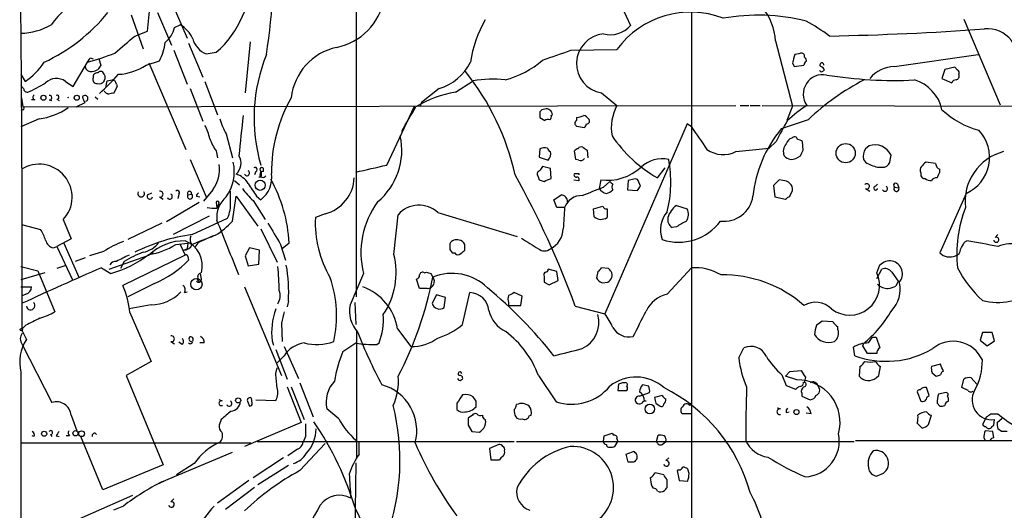
# Model space of a CAD drawing. Extents: x 16 to 850, y 13 to 821.
# Drawn here: x 17 to 135, y 210 to 269 of the extents above; entities that cross this region are included whole.
import ezdxf

# ---------------------------------------------------------------- set-up
doc = ezdxf.new("R2010")
doc.units = 0
doc.header["$MEASUREMENT"] = 0
doc.layers.add('MAIN', color=5, linetype='CONTINUOUS')

msp = doc.modelspace()

# ---------------------------------------------------------------- linework, layer by layer
at = {"layer": 'MAIN'}
for p, q in [((97.7053, 305.3927), (97.7053, 169.0793)), ((57.658, 235.458), (57.658, 284.9033)), ((88.646, 271.6953), (90.424, 267.8853)), ((35.6447, 270.51), (37.4227, 266.3613)), ((30.734, 269.1553), (32.1733, 265.0913)), ((32.6813, 267.208), (32.9353, 269.5787)), ((33.8667, 269.4093), (35.56, 265.5147)), ((130.302, 268.6473), (134.62, 258.4027)), ((35.8987, 267.6313), (36.576, 267.97)), ((31.1573, 266.6153), (32.6813, 267.208)), ((35.814, 264.922), (37.4227, 260.858)), ((37.592, 265.7687), (39.2853, 261.7047)), ((44.958, 265.938), (44.3653, 259.842)), ((83.312, 264.922), (88.8153, 265.0067)), ((107.7807, 266.0227), (109.8127, 258.2333)), ((25.8233, 263.9907), (26.162, 263.906)), ((26.8393, 263.906), (27.0933, 263.144)), ((39.7087, 264.4987), (40.894, 264.668)), ((110.5747, 264.4987), (110.0667, 264.414)), ((111.252, 264.0753), (111.252, 264.3293)), ((122.0047, 262.9747), (131.9953, 264.414)), ((23.7913, 260.604), (25.4847, 263.4827)), ((32.512, 263.144), (34.1207, 263.652)), ((32.8507, 263.398), (37.2533, 253.0687)), ((109.8127, 263.398), (109.982, 262.9747)), ((109.982, 262.9747), (111.1673, 263.144)), ((113.3687, 262.382), (113.6227, 262.5513)), ((128.016, 262.636), (127.6773, 261.5353)), ((129.2013, 262.89), (128.016, 262.636)), ((129.54, 262.5513), (129.2013, 262.89)), ((17.526, 262.0433), (18.034, 261.1967)), ((27.8553, 261.2813), (28.448, 261.366)), ((127.6773, 261.5353), (128.8627, 261.0273)), ((22.86, 261.1967), (23.7913, 260.604)), ((29.0407, 260.604), (28.6173, 259.7573)), ((28.956, 260.858), (29.0407, 260.604)), ((37.7613, 260.35), (39.2853, 256.4553)), ((39.5393, 261.1967), (41.0633, 257.2173)), ((67.564, 260.35), (65.4473, 258.6567)), ((69.5113, 259.9267), (71.628, 261.2813)), ((17.6107, 259.2493), (17.78, 258.1487)), ((21.844, 259.08), (22.098, 258.9107)), ((26.416, 259.334), (26.7547, 259.08)), ((86.9527, 259.842), (88.8153, 258.318)), ((17.78, 258.1487), (103.0393, 258.318)), ((19.2193, 258.9953), (18.796, 258.9953)), ((20.9127, 258.9953), (21.2513, 258.9107)), ((24.13, 258.1487), (25.2307, 258.6567)), ((61.2987, 251.206), (64.6007, 258.2333)), ((65.4473, 258.6567), (65.278, 258.2333)), ((103.5473, 258.318), (104.5633, 258.318)), ((104.7327, 258.318), (105.918, 258.318)), ((106.172, 258.318), (139.954, 258.2333)), ((109.8127, 258.2333), (109.1353, 256.54)), ((17.78, 257.81), (17.526, 257.7253)), ((19.7273, 256.7093), (17.526, 255.778)), ((79.5867, 256.8787), (80.1793, 256.54)), ((80.9413, 257.1327), (81.1107, 257.2173)), ((83.9893, 256.8787), (83.9893, 256.54)), ((83.9893, 255.8627), (84.9207, 255.6933)), ((97.1973, 256.1167), (87.376, 233.426)), ((97.7053, 255.778), (97.1973, 256.1167)), ((111.6753, 256.6247), (108.458, 255.524)), ((42.0793, 254.9313), (42.8413, 252.0527)), ((79.5867, 253.1533), (79.502, 252.1373)), ((103.0393, 252.8147), (107.0187, 253.238)), ((107.8653, 254), (107.0187, 253.238)), ((111.0827, 252.984), (110.998, 254)), ((118.9567, 253.492), (118.5333, 253.1533)), ((40.894, 252.8993), (41.0633, 252.0527)), ((79.502, 252.1373), (80.6027, 251.7987)), ((83.9047, 251.8833), (83.7353, 252.8993)), ((85.2593, 252.984), (85.344, 252.0527)), ((121.4967, 251.7987), (121.5813, 252.3913)), ((37.7613, 251.8833), (39.7087, 247.396)), ((46.5667, 250.444), (46.5667, 250.7827)), ((80.8567, 250.7827), (79.9253, 251.0367)), ((80.9413, 249.5973), (80.8567, 250.7827)), ((84.2433, 251.7987), (83.9047, 251.8833)), ((93.6413, 249.682), (94.5727, 250.8673)), ((118.2793, 251.8833), (118.5333, 251.5447)), ((119.9727, 250.952), (120.8193, 250.952)), ((126.9153, 251.3753), (125.73, 251.5447)), ((45.6353, 250.444), (45.466, 250.0207)), ((46.228, 249.7667), (45.974, 249.7667)), ((84.2433, 250.19), (84.2433, 250.0207)), ((125.1373, 250.2747), (125.1373, 249.936)), ((127.4233, 250.3593), (127.4233, 250.698)), ((43.0953, 249.3433), (43.688, 248.8353)), ((79.502, 249.428), (80.0947, 249.2587)), ((83.6507, 249.428), (84.2433, 249.3433)), ((86.868, 249.428), (86.6987, 248.412)), ((87.2067, 248.5813), (87.9687, 249.2587)), ((90.17, 249.3433), (90.0853, 248.2427)), ((90.8473, 249.5127), (90.17, 249.3433)), ((91.6093, 248.666), (91.3553, 249.3433)), ((108.204, 249.428), (107.5267, 248.7507)), ((107.5267, 248.7507), (107.696, 247.396)), ((108.6273, 249.3433), (108.204, 249.428)), ((119.7187, 248.666), (119.9727, 248.92)), ((122.0047, 248.5813), (122.5127, 248.4967)), ((122.3433, 248.92), (122.5127, 248.4967)), ((32.6813, 247.65), (33.1893, 247.904)), ((34.1207, 247.396), (34.544, 247.142)), ((36.4067, 247.7347), (36.322, 247.2267)), ((37.5073, 247.65), (37.9307, 247.7347)), ((38.5233, 247.4807), (38.9467, 247.396)), ((40.4707, 248.2427), (39.37, 246.888)), ((42.5873, 246.8033), (42.5873, 248.0733)), ((42.8413, 244.5173), (43.2647, 247.4807)), ((43.2647, 247.4807), (45.8893, 243.9247)), ((45.72, 247.4807), (46.228, 247.0573)), ((81.28, 247.0573), (82.1267, 247.65)), ((90.0853, 248.2427), (91.2707, 248.158)), ((107.696, 247.396), (108.966, 247.142)), ((109.474, 247.4807), (109.8127, 248.158)), ((118.5333, 248.412), (119.0413, 248.0733)), ((130.556, 247.8193), (127.4233, 240.7073)), ((38.862, 246.7187), (34.9673, 244.4327)), ((40.894, 246.7187), (40.9787, 246.126)), ((45.2967, 246.9727), (46.736, 244.6867)), ((81.6187, 246.126), (81.28, 247.0573)), ((82.55, 246.126), (81.6187, 246.126)), ((86.0213, 245.9567), (87.122, 246.2953)), ((95.9273, 246.38), (97.1973, 245.9567)), ((40.0473, 245.11), (35.7293, 242.9087)), ((53.9327, 245.364), (52.7473, 244.9407)), ((62.1453, 240.538), (62.6533, 245.2793)), ((67.3947, 245.5333), (76.8773, 242.6547)), ((86.106, 245.0253), (86.0213, 245.9567)), ((87.63, 245.9567), (87.63, 244.9407)), ((17.6107, 244.094), (19.8967, 243.5013)), ((22.606, 244.6867), (23.5373, 242.4007)), ((34.3747, 244.2633), (30.3107, 242.316)), ((38.0153, 242.9087), (42.2487, 244.856)), ((95.9273, 243.84), (95.4193, 243.7553)), ((46.228, 243.586), (48.1753, 239.6067)), ((134.0273, 242.57), (134.366, 242.9087)), ((21.4207, 241.3), (21.844, 241.4693)), ((23.5373, 242.4007), (21.844, 241.4693)), ((21.844, 241.4693), (23.7067, 237.49)), ((22.6907, 241.8927), (24.4687, 237.8287)), ((36.068, 241.7233), (37.5073, 241.8927)), ((36.576, 241.7233), (37.1687, 240.4533)), ((37.5073, 241.8927), (37.4227, 241.2153)), ((38.6927, 241.8927), (38.354, 241.3847)), ((48.5987, 241.7233), (49.1913, 239.8607)), ((49.6147, 241.8927), (48.768, 241.2153)), ((70.612, 241.046), (70.612, 241.7233)), ((130.3867, 241.9773), (130.6407, 242.1467)), ((27.432, 240.8767), (25.7387, 240.3687)), ((28.1093, 238.76), (32.8507, 240.4533)), ((37.1687, 240.4533), (29.718, 236.8127)), ((33.3587, 240.7073), (32.258, 240.1147)), ((36.9993, 241.046), (37.4227, 241.2153)), ((37.5073, 240.284), (37.592, 239.8607)), ((44.8733, 241.3), (44.3653, 240.3687)), ((44.3653, 240.3687), (44.704, 239.1833)), ((46.0587, 241.046), (44.8733, 241.3)), ((45.974, 239.3527), (46.0587, 241.046)), ((68.834, 241.1307), (69.088, 240.7073)), ((69.088, 240.7073), (69.4267, 240.7073)), ((69.9347, 240.538), (70.2733, 240.7073)), ((17.526, 239.0987), (19.558, 238.5907)), ((22.7753, 239.1833), (21.844, 238.8447)), ((25.2307, 240.1147), (24.0453, 239.6913)), ((29.8873, 239.6913), (29.464, 238.8447)), ((44.704, 239.1833), (45.974, 239.3527)), ((119.888, 238.3367), (120.2267, 239.268)), ((20.4047, 238.3367), (17.526, 237.49)), ((19.558, 238.5907), (21.59, 233.68)), ((27.178, 238.9293), (28.2787, 238.252)), ((39.116, 237.5747), (39.0313, 238.252)), ((58.5047, 238.252), (56.896, 234.5267)), ((65.786, 238.3367), (66.04, 238.4213)), ((66.548, 238.252), (66.802, 237.8287)), ((81.6187, 238.506), (80.6027, 238.76)), ((81.788, 237.4053), (81.6187, 238.506)), ((86.5293, 238.506), (86.36, 237.744)), ((87.7993, 238.8447), (86.9527, 238.9293)), ((94.8267, 235.7967), (97.7053, 238.9293)), ((119.888, 237.6593), (120.4807, 238.76)), ((121.666, 238.4213), (122.428, 237.3207)), ((17.526, 236.6433), (18.796, 236.6433)), ((33.528, 237.0667), (30.3107, 235.458)), ((44.2807, 236.6433), (48.6833, 226.06)), ((65.1933, 236.474), (64.8547, 237.5747)), ((80.0947, 237.236), (80.6873, 236.8973)), ((80.6873, 236.8973), (81.788, 237.4053)), ((87.0373, 237.1513), (87.7147, 237.236)), ((122.428, 237.3207), (122.174, 236.728)), ((18.1187, 235.7967), (17.6107, 235.5427)), ((37.084, 235.966), (37.4227, 236.0507)), ((66.1247, 236.474), (65.1933, 236.474)), ((67.2253, 235.712), (66.7173, 234.696)), ((68.326, 235.3733), (67.2253, 235.712)), ((70.358, 232.156), (71.2047, 235.966)), ((77.47, 235.5427), (76.5387, 235.966)), ((77.3007, 234.442), (77.47, 235.5427)), ((33.1047, 234.5267), (30.48, 234.0187)), ((49.53, 234.95), (49.3607, 234.2727)), ((57.4887, 234.7807), (57.5733, 232.156)), ((68.1567, 234.188), (68.326, 235.3733)), ((75.8613, 234.7807), (75.8613, 234.442)), ((75.8613, 234.442), (77.3007, 234.442)), ((83.82, 234.3573), (87.376, 233.426)), ((30.5647, 233.5953), (33.1047, 227.7533)), ((18.1187, 232.0713), (17.6953, 231.648)), ((48.6833, 232.3253), (48.768, 230.124)), ((114.6387, 232.4947), (113.3687, 232.5793)), ((17.6953, 231.394), (18.2033, 230.378)), ((57.658, 231.4787), (57.658, 216.2387)), ((62.5687, 231.648), (64.1773, 229.5313)), ((115.2313, 231.5633), (115.2313, 231.902)), ((132.5033, 231.2247), (132.2493, 230.2933)), ((133.6887, 231.2247), (132.5033, 231.2247)), ((133.9427, 230.2087), (133.6887, 231.2247)), ((17.6953, 229.7853), (21.2513, 222.8427)), ((35.4753, 230.124), (35.8987, 229.87)), ((36.83, 229.7853), (36.4067, 230.0393)), ((39.4547, 229.9547), (38.9467, 229.9547)), ((47.5827, 230.2087), (47.752, 229.7007)), ((56.0493, 228.9387), (57.5733, 229.9547)), ((60.1133, 229.7853), (60.3673, 229.9547)), ((118.1947, 229.616), (118.2793, 229.87)), ((118.7873, 228.6847), (118.1947, 229.616)), ((118.872, 229.9547), (119.38, 230.632)), ((119.38, 230.632), (119.8033, 230.632)), ((119.8033, 230.632), (120.2267, 229.362)), ((132.2493, 230.2933), (133.096, 229.616)), ((133.096, 229.616), (133.9427, 230.2087)), ((48.006, 229.1927), (49.3607, 225.6367)), ((49.022, 228.4307), (48.1753, 227.584)), ((49.022, 229.5313), (50.7153, 225.7213)), ((103.378, 228.1767), (103.9707, 229.362)), ((117.2633, 228.4307), (117.094, 229.4467)), ((119.888, 228.6847), (118.7873, 228.6847)), ((33.1047, 227.7533), (30.1413, 226.06)), ((127.508, 227.4147), (126.4073, 227.1607)), ((17.526, 226.4833), (17.526, 180.2553)), ((30.1413, 226.06), (34.544, 215.392)), ((48.006, 226.314), (48.1753, 226.9913)), ((79.4173, 226.06), (81.534, 222.9273)), ((108.5427, 226.1447), (109.0507, 224.8747)), ((108.966, 225.9753), (109.474, 226.568)), ((109.474, 226.568), (110.8287, 226.6527)), ((117.856, 227.1607), (117.7713, 225.9753)), ((119.8033, 225.806), (120.142, 226.06)), ((120.142, 226.06), (120.3113, 227.1607)), ((126.492, 226.3987), (127, 225.9753)), ((50.8847, 225.2133), (52.4933, 221.1493)), ((70.1887, 225.552), (70.358, 225.6367)), ((88.9847, 225.044), (88.9, 224.282)), ((89.7467, 225.2133), (89.4927, 225.2133)), ((92.6253, 224.79), (91.8633, 224.9593)), ((110.3207, 225.552), (108.966, 225.9753)), ((109.0507, 224.8747), (110.1513, 224.4513)), ((111.0827, 225.2133), (111.252, 225.298)), ((111.3367, 225.8907), (111.252, 225.298)), ((130.048, 224.6207), (130.302, 225.6367)), ((131.1487, 225.806), (131.826, 225.044)), ((49.3607, 224.7053), (51.054, 220.472)), ((49.8687, 224.7053), (51.3927, 220.8107)), ((88.9, 224.282), (90.0007, 224.282)), ((91.5247, 223.6047), (92.71, 224.028)), ((110.9133, 223.9433), (110.9133, 223.6047)), ((124.714, 224.1127), (125.1373, 223.012)), ((126.1533, 223.6893), (125.8147, 224.6207)), ((128.1853, 224.028), (127.254, 223.8587)), ((130.81, 224.282), (130.048, 224.6207)), ((41.656, 223.012), (41.2327, 223.1813)), ((44.6193, 223.012), (44.8733, 222.4193)), ((45.212, 222.758), (45.1273, 223.3507)), ((45.6353, 223.1813), (48.006, 223.0967)), ((69.6807, 222.758), (69.6807, 221.996)), ((71.9667, 223.012), (71.628, 223.52)), ((94.234, 223.6893), (93.3027, 223.4353)), ((93.472, 222.758), (93.98, 222.4193)), ((97.536, 222.504), (97.7053, 222.758)), ((110.9133, 223.6047), (111.9293, 223.1813)), ((125.8993, 223.52), (126.1533, 223.6893)), ((127.0847, 222.758), (127.4233, 222.4193)), ((55.5413, 220.8953), (54.102, 222.0807)), ((97.7053, 221.488), (96.6893, 221.488)), ((108.3733, 222.0807), (107.95, 222.1653)), ((109.0507, 221.6573), (109.3893, 221.742)), ((112.014, 221.488), (111.4213, 221.5727)), ((133.5193, 221.488), (134.366, 221.488)), ((23.5373, 221.3187), (24.2147, 219.456)), ((41.4867, 220.8107), (41.2327, 220.1333)), ((51.054, 220.472), (44.2807, 217.5933)), ((71.5433, 221.3187), (71.0353, 220.98)), ((78.3167, 221.234), (78.5707, 221.3187)), ((124.714, 220.3873), (125.3067, 219.7947)), ((126.0687, 220.218), (126.4073, 221.3187)), ((133.0113, 221.1493), (132.5033, 220.218)), ((133.858, 220.1333), (133.9427, 220.8107)), ((134.2813, 220.472), (134.874, 220.98)), ((21.082, 219.0327), (21.2513, 218.7787)), ((71.0353, 220.1333), (71.4587, 219.3713)), ((71.4587, 219.3713), (72.39, 219.2867)), ((87.2913, 218.8633), (88.2227, 219.202)), ((88.2227, 219.202), (88.392, 218.948)), ((133.7733, 219.3713), (132.842, 219.456)), ((133.858, 218.6093), (133.7733, 219.3713)), ((134.7893, 219.3713), (134.366, 219.71)), ((17.526, 218.0167), (45.0427, 218.0167)), ((19.1347, 218.7787), (18.8807, 218.8633)), ((21.7593, 218.8633), (22.098, 218.7787)), ((23.368, 218.8633), (22.9447, 218.8633)), ((27.3473, 212.4287), (24.7227, 218.7787)), ((45.8047, 218.186), (76.5387, 218.186)), ((50.8847, 214.7147), (53.9327, 217.932)), ((51.562, 218.7787), (51.308, 218.1013)), ((57.9967, 216.662), (57.9967, 218.1013)), ((74.676, 217.8473), (73.5753, 217.3393)), ((76.7927, 218.186), (117.1787, 218.186)), ((87.2067, 218.186), (87.2913, 218.8633)), ((88.5613, 217.5933), (88.9, 218.186)), ((88.8153, 218.5247), (88.9, 218.186)), ((93.5567, 218.186), (93.726, 218.948)), ((94.234, 217.8473), (94.6573, 218.186)), ((154.3473, 218.2707), (117.348, 218.2707)), ((132.6727, 218.6093), (132.842, 218.3553)), ((34.3747, 213.36), (42.8413, 216.916)), ((50.6307, 217.2547), (49.4453, 216.4927)), ((73.5753, 217.3393), (73.7447, 215.9847)), ((90.17, 215.7307), (89.916, 216.662)), ((38.2693, 215.5613), (36.1527, 214.2067)), ((48.9373, 216.2387), (45.2967, 213.868)), ((57.5733, 215.646), (57.404, 200.152)), ((73.7447, 215.9847), (74.7607, 215.9847)), ((90.8473, 215.7307), (90.17, 215.7307)), ((94.6573, 215.9), (94.996, 216.2387)), ((34.544, 215.392), (27.3473, 212.4287)), ((49.53, 215.3073), (45.8893, 213.0213)), ((94.4033, 214.2067), (93.3873, 214.4607)), ((96.1813, 214.7993), (96.012, 214.7147)), ((96.012, 214.7147), (96.266, 213.5293)), ((97.4513, 214.376), (97.282, 214.884)), ((120.65, 214.376), (119.888, 214.0373)), ((34.036, 213.1907), (34.9673, 213.614)), ((44.7887, 213.5293), (41.0633, 210.82)), ((94.8267, 212.6827), (94.8267, 213.614)), ((96.266, 213.5293), (97.282, 213.4447)), ((45.466, 212.6827), (41.9947, 210.058)), ((92.964, 212.852), (93.1333, 212.598)), ((30.9033, 211.7513), (20.4893, 207.1793)), ((35.4753, 210.9893), (35.814, 211.328)), ((29.8027, 210.4813), (28.6173, 209.9733))]:
    msp.add_line(p, q, dxfattribs=at)
for centre, radius in [((20.2353, 259.2494), 0.3052), ((24.2146, 259.2494), 0.3052), ((116.1578, 252.6223), 1.1483), ((46.1489, 248.788), 0.6038), ((38.5233, 236.9821), 0.6826), ((17.6106, 231.5352), 0.1411), ((43.5186, 223.0967), 0.3052), ((92.7435, 222.0687), 0.5701), ((110.2783, 221.6997), 0.2993), ((20.32, 219.1174), 0.3052), ((24.0735, 219.1738), 0.3155), ((24.7988, 219.1174), 0.3471)]:
    msp.add_circle(centre, radius, dxfattribs=at)
for centre, radius, start, end in [((-55.2191, 279.4551), 103.2261, 351.62159, 0.251384), ((-3102.1051, 237.2193), 3119.8058, 359.8930173, 0.7389139), ((34.0847, 258.1922), 16.2013, 107.510712, 142.877454), ((32.9228, 273.8077), 12.1274, 311.093348, 2.020604), ((100.9183, 265.6271), 6.8738, 3.299305, 75.701148), ((53.8917, 272.3091), 7.1852, 281.199837, 349.648437), ((11.1038, 283.1942), 21.7596, 295.05865, 320.690566), ((85.7289, 261.28), 14.6066, 150.093345, 171.326635), ((97.5885, 258.6085), 10.8585, 68.799247, 143.897133), ((105.6849, 245.6509), 23.4547, 75.843366, 100.240041), ((17.4334, 274.3169), 7.3635, 270.720546, 300.464401), ((32.7676, 268.3399), 3.2102, 309.232898, 347.248183), ((34.6771, 264.7285), 3.7567, 24.33755, 59.637842), ((87.9993, 269.9615), 3.1921, 255.623331, 319.427519), ((100.2415, 247.7407), 23.4844, 53.485623, 61.572142), ((107.4496, 618.2281), 351.6779, 271.102344, 274.126728), ((133.1041, 263.8189), 3.6596, 341.141746, 95.437809), ((-478.0314, 858.2533), 780.5823, 310.4874986, 310.7166799), ((40.5756, 266.8998), 2.5528, 194.127695, 250.148245), ((87.5262, 263.3395), 3.5442, 95.172036, 260.687837), ((28.533, 266.5761), 6.3066, 332.376482, 353.418819), ((56.7397, 258.5037), 6.9113, 102.131003, 173.806836), ((-214.7113, 1111.0187), 897.0493, 289.1747742, 289.4039531), ((18.2001, 290.8415), 28.312, 284.909751, 291.957967), ((-101.3459, 348.3867), 152.626, 326.200526, 326.429709), ((65.4205, 256.8432), 20.0032, 157.76052, 196.368511), ((72.6208, 272.1307), 11.1272, 284.665802, 311.029951), ((363.9395, 200.4061), 261.8175, 165.849176, 166.078359), ((110.8287, 264.0754), 0.4936, 30.955794, 120.965747), ((111.0828, 263.7367), 0.3785, 333.414641, 63.448488), ((14.097, 267.4197), 7.3638, 302.319617, 327.680384), ((25.9167, 263.0536), 0.6905, 186.561021, 283.448615), ((25.8717, 263.9605), 1.5919, 277.421011, 303.690068), ((153.9239, 178.2401), 152.6259, 146.200557, 146.42974), ((28.9132, 268.4369), 6.4005, 272.657843, 304.212948), ((65.7404, 266.2999), 6.2231, 287.039912, 333.082902), ((111.7182, 263.1013), 0.5526, 122.502209, 175.567893), ((113.2417, 262.5513), 0.2117, 180, 306.875312), ((113.3075, 263.1816), 0.2335, 350.735304, 242.392325), ((112.9024, 262.2544), 0.7791, 22.400936, 67.599064), ((122.0931, 259.0225), 3.9532, 91.281338, 140.532542), ((129.3708, 262.2127), 0.3785, 333.414641, 63.448488), ((21.7766, 259.6846), 1.8601, 54.378894, 133.793264), ((26.6216, 261.4355), 0.4952, 158.127696, 275.609274), ((26.6965, 261.6782), 0.5377, 83.785728, 186.214272), ((27.0894, 261.9857), 0.4045, 50.386678, 145.854122), ((12.6455, 276.3218), 21.8691, 310.761142, 319.238858), ((26.7546, 261.6763), 0.8584, 332.602081, 46.335731), ((28.4058, 260.8158), 0.5518, 4.385964, 85.614036), ((47.2694, 243.5484), 30.059, 12.434304, 38.796386), ((73.841, 247.4685), 13.989, 83.444737, 99.102216), ((113.4319, 259.6561), 2.3451, 79.066674, 214.791266), ((131.4849, 235.7674), 28.7654, 117.138007, 133.524217), ((121.9954, 312.4888), 51.1782, 260.872265, 272.665344), ((123.063, 256.8364), 4.7159, 11.914438, 73.842824), ((129.3029, 260.9174), 0.4537, 81.405541, 165.982133), ((129.2225, 261.8634), 0.519, 286.591391, 20.282109), ((102.3703, 345.1943), 119.7487, 224.885409, 225.114592), ((18.2977, 260.3531), 0.433, 180.410194, 279.975782), ((13.6978, 271.5027), 12.4843, 291.991032, 302.95649), ((26.8817, 261.6413), 0.73, 253.141374, 330.449836), ((22.4941, 261.9132), 5.3983, 344.10461, 353.277824), ((19.2815, 259.3066), 0.3174, 117.550028, 258.700686), ((20.9867, 259.2493), 0.2646, 253.757121, 106.242879), ((21.8722, 259.3058), 0.2275, 262.88123, 119.754253), ((23.1986, 259.0319), 0.2333, 68.713892, 111.263223), ((25.2052, 259.1646), 0.3561, 288.012579, 151.592443), ((26.67, 259.7998), 1.838, 194.680414, 218.456797), ((28.3914, 260.7733), 1.1601, 221.060941, 251.57286), ((28.4478, 258.8265), 0.9461, 79.679445, 116.565051), ((65.6259, 250.286), 18.1282, 150.36712, 180.303419), ((71.9468, 246.2214), 13.92, 100.076554, 121.035829), ((17.7799, 257.9793), 0.1694, 270.033843, 89.966177), ((18.5323, 264.8966), 8.274, 278.304126, 304.331556), ((-655.7439, 680.0298), 834.9395, 329.4206448, 329.6498301), ((80.2779, 257.0345), 0.8658, 96.538962, 142.965996), ((80.3584, 257.162), 0.7543, 4.204132, 103.73594), ((93.7193, 255.6512), 5.5822, 151.462609, 190.047519), ((121.1752, 243.5276), 17.6706, 123.174587, 132.57538), ((49.4058, 259.1235), 8.4411, 196.618951, 209.778053), ((1250.3615, 127.7193), 1213.1724, 173.876405, 174.105587), ((248.8866, 257.2173), 169.3002, 179.885375, 180.114592), ((80.6028, 256.9633), 0.3785, 296.551513, 26.585359), ((83.6835, 259.4364), 2.5759, 276.817951, 296.577983), ((84.4973, 256.032), 1.1516, 36.024081, 72.896174), ((85.203, 256.4553), 0.3398, 265.222355, 48.376263), ((134.8089, 265.4229), 10.4315, 226.869624, 254.834821), ((33.5249, 252.8177), 6.7799, 12.964023, 27.490267), ((80.6028, 255.6925), 0.9474, 79.712462, 116.551528), ((84.1586, 256.2013), 0.3787, 116.558284, 243.434949), ((84.6239, 256.1593), 0.5525, 302.493463, 355.577431), ((775.9664, 720.1016), 821.9699, 214.3947393, 214.6239205), ((120.0198, 245.9211), 15.0297, 140.287949, 174.043792), ((131.4032, 243.0774), 25.9487, 148.747161, 155.106668), ((45.6054, 256.3149), 5.8192, 199.852385, 215.940797), ((55.0173, 252.989), 8.0686, 309.947134, 12.077994), ((101.9082, 264.0859), 16.6077, 214.508008, 240.146984), ((110.0244, 253.4496), 1.0178, 106.930557, 163.069443), ((110.0286, 254.1862), 0.3828, 10.20309, 141.735184), ((128.6692, 252.1227), 4.6989, 293.674761, 43.458178), ((80.2639, 250.8698), 2.3818, 83.875783, 106.518371), ((80.9593, 253.2439), 0.4413, 180.765975, 256.555777), ((84.2008, 252.6032), 0.5517, 94.376403, 147.539959), ((84.5397, 252.9416), 0.4359, 60.959439, 150.941566), ((169.6725, 380.1417), 152.6259, 236.192738, 236.421942), ((110.1227, 252.8148), 1.42, 139.020567, 200.965958), ((110.346, 253.2971), 0.9587, 47.151439, 86.453861), ((120.0292, 252.1937), 1.7772, 147.320367, 190.058591), ((119.6576, 251.4838), 2.127, 25.255462, 109.239959), ((42.1408, 251.4049), 1.7182, 310.853399, 31.658622), ((79.7476, 252.5522), 1.1397, 318.61403, 13.315649), ((84.4973, 252.2222), 0.4938, 239.046192, 329.020326), ((94.2258, 248.2946), 3.6704, 77.887036, 133.613477), ((101.514, 255.8166), 3.3672, 234.694746, 296.935649), ((109.9639, 253.5099), 1.6763, 225.870102, 256.011837), ((109.4633, 254.0213), 2.1401, 272.554908, 306.757453), ((-58.4415, 337.3354), 189.3505, 333.316961, 333.546103), ((136.6307, 246.8227), 6.1987, 104.837938, 186.453392), ((19.7246, 247.3735), 3.9397, 317.001585, 122.450445), ((37.2955, 250.6557), 3.9881, 322.766905, 9.16189), ((37.9967, 250.39), 5.0628, 323.745311, 13.183948), ((45.5507, 250.6811), 0.2517, 289.636983, 132.295124), ((46.3551, 250.6556), 0.2468, 30.991622, 239.008378), ((-152.2352, 1182.1163), 955.0868, 282.6899337, 282.9191205), ((206.7559, 166.1328), 152.6259, 146.200557, 146.42974), ((87.6335, 255.4071), 6.0279, 262.704152, 312.346898), ((80.3137, 249.1451), 14.9354, 346.340208, 10.564111), ((120.9536, 255.3784), 4.5338, 237.734872, 257.505049), ((120.489, 251.9106), 1.0139, 289.012158, 353.663553), ((125.6694, 250.6013), 0.6243, 135.77878, 211.541369), ((252.4759, 124.2908), 179.6053, 134.885409, 135.114591), ((127.7258, 251.4541), 0.8144, 185.553068, 248.194671), ((42.6388, 247.7954), 2.3932, 30.351564, 74.838951), ((44.5629, 250.2465), 0.3155, 206.581292, 63.434949), ((46.486, 250.0862), 0.3669, 77.289899, 335.831361), ((45.5933, 250.1054), 0.7194, 331.913927, 28.079046), ((44.245, 249.685), 3.292, 307.040116, 8.824234), ((52.6707, 249.9328), 4.7399, 285.441288, 356.966946), ((-15.7398, 198.0986), 105.9568, 20.011126, 29.342604), ((79.6573, 250.1477), 0.3875, 100.497939, 213.11188), ((206.4247, 292.0095), 133.8752, 198.317001, 198.54617), ((-4.1319, 461.078), 227.9507, 291.684461, 291.913644), ((83.9329, 250.0207), 0.2602, 139.410647, 282.519254), ((83.9893, 377.1899), 127.0002, 269.885409, 270.114592), ((84.0457, 249.5127), 0.2603, 319.39393, 102.519254), ((125.5778, 250.0463), 0.4541, 194.057665, 278.549485), ((126.4922, 250.8679), 1.527, 236.315136, 266.812677), ((127, 249.0047), 0.6826, 82.87186, 150.261365), ((-42.0509, 334.6606), 189.2834, 333.323728, 333.552938), ((426.2117, 502.2425), 457.9056, 213.575476, 213.804659), ((32.3246, 241.0256), 17.3118, 2.870983, 29.356906), ((-168.0735, 883.0991), 683.945, 291.6868134, 291.915987), ((172.8004, 333.7268), 119.7133, 224.876948, 225.106165), ((88.9002, 248.5813), 0.6828, 150.262404, 209.730309), ((91.0166, 249.174), 0.3787, 26.558284, 116.558284), ((-35.5599, 333.062), 152.626, 326.200526, 326.429709), ((108.7036, 248.2342), 1.1117, 356.069707, 93.935435), ((118.7027, 248.666), 0.3053, 236.299523, 146.315138), ((119.7469, 248.4402), 0.2276, 97.11877, 352.88123), ((120.8475, 248.3838), 0.3156, 206.565051, 63.418709), ((122.1317, 248.793), 0.2469, 30.97172, 239.040224), ((122.2305, 248.3697), 0.3095, 136.859429, 24.229434), ((31.9193, 247.7902), 0.3926, 149.619571, 30.373048), ((32.9546, 247.4691), 0.3277, 146.499027, 347.108926), ((34.1969, 247.7346), 0.3472, 257.317201, 102.679176), ((35.3342, 247.4525), 0.3155, 206.581292, 63.434949), ((36.2585, 247.9252), 0.2413, 307.88123, 142.137512), ((37.6936, 247.8193), 0.2517, 340.363017, 222.262972), ((37.7644, 247.4652), 0.3166, 144.291931, 58.322566), ((39.0742, 247.438), 0.5525, 122.502209, 175.567893), ((44.1788, 244.9552), 3.2195, 130.70109, 186.298331), ((50.4181, 252.7717), 7.7367, 214.29867, 228.550594), ((82.0907, 246.8514), 0.7994, 356.550631, 87.418917), ((84.607, 245.3771), 2.1891, 88.437204, 159.994756), ((87.8138, 249.1038), 1.3123, 211.815166, 258.19342), ((87.1401, 249.4459), 1.6763, 283.988163, 314.129898), ((101.6074, 247.9922), 3.5015, 262.934451, 351.600069), ((24.5373, 374.3229), 152.6538, 303.578089, 303.807251), ((40.8525, 252.6123), 6.5722, 260.725572, 271.100265), ((41.0633, 246.7187), 0.1694, 0, 180), ((39.6542, 246.9243), 1.5919, 326.309933, 352.578989), ((38.915, 246.4388), 3.6904, 334.602204, 5.668418), ((68.4163, 240.7326), 10.2173, 143.547431, 194.050932), ((65.1474, 243.1025), 3.3104, 47.246294, 138.886203), ((717.4665, 202.5309), 636.4114, 176.0720805, 176.3012629), ((87.5622, 246.4053), 0.4537, 194.030118, 278.59446), ((97.5354, 244.1666), 2.7359, 125.999505, 163.564132), ((144.9734, 240.5907), 15.5226, 159.108667, 186.144209), ((65.5842, 244.2942), 12.8532, 177.11687, 210.638311), ((86.9217, 245.9502), 1.2332, 228.58986, 305.054823), ((97.1716, 243.4929), 3.1646, 137.815096, 201.832677), ((95.9062, 244.6655), 1.0322, 164.537986, 241.856009), ((96.0506, 245.3019), 1.3205, 323.545785, 29.727659), ((35.7157, 251.0023), 9.6348, 301.915432, 317.694709), ((-1587.5673, -414.8111), 1756.9826, 21.8142915, 22.0434732), ((682.8729, 624.015), 740.5746, 210.8491704, 211.0783401), ((96.2156, 248.1153), 6.1285, 251.134886, 324.048786), ((265.8387, -52.1603), 341.3005, 119.627685, 119.856876), ((16.2654, 241.0336), 4.3904, 15.83085, 34.198608), ((41.0766, 220.8221), 22.2977, 97.891171, 116.414168), ((38.7734, 242.3186), 1.0184, 155.599349, 221.887259), ((293.2954, -392.794), 683.9445, 111.6868211, 111.9159948), ((52.1445, 214.1913), 30.7948, 111.597772, 115.90121), ((79.7219, 243.62), 2.659, 295.263055, 359.267357), ((134.1685, 242.2878), 0.3156, 190.312966, 116.581291), ((21.7454, 242.5561), 1.2974, 194.497882, 255.506394), ((33.2731, 232.1574), 10.495, 109.309576, 123.818316), ((31.623, 243.713), 2.9724, 280.669151, 324.27208), ((37.0216, 236.1699), 5.9786, 88.590131, 134.237619), ((31.7919, 248.371), 7.9042, 277.69811, 302.750949), ((36.9993, 242.1467), 1.1007, 270, 337.376932), ((36.1155, 239.2058), 3.1238, 343.846249, 70.296454), ((238.1339, 241.4693), 169.3002, 179.885375, 180.114592), ((69.635, 241.3678), 0.914, 70.859347, 151.208431), ((69.8562, 241.4212), 0.8139, 21.787031, 84.465227), ((395.8926, 749.8364), 599.0426, 237.8800233, 238.1092124), ((-81.5393, 368.5672), 246.8555, 328.919674, 329.148833), ((111.3194, 125.3087), 118.4248, 78.778082, 80.610074), ((135.9604, 237.9363), 3.8761, 35.720682, 114.289079), ((24.7799, 250.9646), 13.1853, 285.38813, 307.741973), ((220.2178, -140.9274), 425.9714, 116.450454, 116.679637), ((37.1928, 227.4431), 14.2614, 110.60744, 120.814174), ((37.2957, 240.284), 0.2116, 0, 126.875312), ((53.4484, 238.3623), 8.9649, 325.939106, 14.045389), ((69.7654, 240.8768), 0.3787, 206.585347, 296.551521), ((-14.2072, 325.5266), 119.7133, 314.885341, 315.114592), ((80.137, 242.0762), 1.1221, 230.104862, 309.895138), ((128.6089, 241.9367), 1.7079, 226.039039, 293.355845), ((129.138, 241.0953), 0.7415, 281.51299, 2.736234), ((28.824, 239.0314), 0.673, 78.688398, 159.416053), ((28.7365, 248.3888), 12.2942, 292.938027, 316.078972), ((17.8477, 235.8658), 30.5836, 0.663577, 6.06789), ((31.4146, 236.0509), 18.1488, 356.522327, 10.210337), ((121.412, 238.2097), 1.5452, 318.237132, 138.239898), ((185.1277, -127.6195), 399.1317, 113.311714, 114.802494), ((39.0624, 237.8644), 0.3888, 94.587434, 198.038848), ((22.7915, 246.5797), 44.8721, 332.665744, 348.754049), ((64.7447, 238.0149), 0.4537, 284.030118, 8.594459), ((65.5743, 238.0121), 0.3875, 56.88812, 169.502061), ((108.6215, 365.344), 133.8752, 251.45383, 251.682999), ((66.1529, 237.3066), 0.833, 268.060145, 38.811268), ((69.0853, 232.182), 6.0909, 45.93592, 112.016442), ((80.4332, 238.0827), 0.3785, 116.551512, 206.585359), ((249.4446, 237.5746), 169.3502, 179.885409, 180.114558), ((80.3063, 238.7177), 0.2994, 261.878017, 8.121983), ((86.2329, 239.2259), 0.7785, 292.378134, 337.605454), ((87.3459, 238.0645), 0.9069, 293.995846, 29.134383), ((3.2687, 153.9754), 119.7841, 44.885442, 45.114558), ((98.1698, 232.9888), 5.9586, 58.746337, 94.470979), ((101.5121, 223.4681), 14.6168, 48.657614, 90.983152), ((116.6434, 236.8493), 3.5692, 232.473201, 24.627821), ((120.8617, 237.85), 0.9865, 35.386449, 112.71815), ((141.7402, 245.1375), 13.6889, 206.969746, 227.563603), ((18.0057, 236.5813), 0.7927, 278.195523, 4.485736), ((20.8512, 232.7592), 9.7494, 4.91967, 24.567736), ((36.5953, 236.3086), 0.5968, 324.96787, 57.641471), ((38.7773, 237.5465), 0.3399, 221.636339, 4.759442), ((38.8831, 237.5746), 0.2548, 138.340322, 265.249431), ((41.5459, 233.201), 13.7515, 347.070153, 19.290872), ((56.3067, 230.6677), 6.3383, 8.897294, 70.523612), ((87.3142, 238.1511), 1.0374, 203.10504, 254.519642), ((121.171, 238.1364), 1.6639, 223.931019, 272.46966), ((120.6922, 240.3269), 3.892, 278.131352, 292.378774), ((119.0086, 236.3811), 3.6704, 316.386523, 12.112964), ((33.0964, 239.4568), 4.9301, 270.096459, 316.30016), ((46.677, 235.5911), 1.8617, 328.244507, 19.743049), ((71.1798, 233.6463), 2.3198, 5.020236, 89.385002), ((37.7877, 193.8047), 55.5926, 38.524732, 50.269435), ((76.878, 235.204), 1.1013, 157.395743, 202.604257), ((160.8799, 66.4368), 189.3504, 116.45046, 116.679629), ((95.758, 232.029), 3.8811, 103.884072, 153.434289), ((134.394, 242.5075), 7.7083, 255.801507, 305.345509), ((18.7053, 234.4118), 0.5049, 186.196091, 46.942302), ((60.4847, 233.7565), 3.6704, 167.887036, 223.613477), ((67.6093, 234.9303), 0.9223, 194.717317, 306.406462), ((112.541, 232.0672), 2.7435, 45.342607, 120.04718), ((17.3978, 241.0065), 8.4411, 286.618951, 299.778053), ((55.7231, 231.2328), 8.2046, 160.150241, 187.170404), ((387.5568, 148.3204), 349.1305, 165.848186, 166.077349), ((53.2427, 232.7548), 7.6551, 338.544252, 4.394056), ((77.2582, 234.7805), 3.8809, 193.883347, 243.436269), ((83.1454, 232.4334), 3.5036, 295.734948, 15.018746), ((81.4076, 228.8969), 7.4923, 22.941229, 37.192921), ((-670.4952, 613.2507), 851.9659, 333.3203575, 333.5495343), ((108.613, 241.5276), 15.1439, 309.664993, 329.534244), ((230.6452, -190.84), 473.3091, 116.451819, 116.680996), ((64.9833, 238.5228), 8.3321, 286.822742, 310.170256), ((116.122, 230.6999), 3.6947, 158.211261, 175.796713), ((240.0299, 62.9754), 211.6803, 126.752594, 126.981777), ((115.9512, 233.2144), 1.4969, 208.737847, 241.253601), ((18.5969, 230.4626), 1.1277, 143.081328, 216.91461), ((35.5516, 230.4626), 0.3472, 257.301096, 102.695276), ((107.2968, 250.1599), 52.9696, 200.945104, 208.40861), ((68.6128, 222.1133), 11.5027, 20.066388, 53.078698), ((90.2922, 232.9562), 2.2884, 209.84643, 281.864802), ((114.1349, 231.9816), 1.9758, 210.77328, 289.917947), ((114.0365, 231.1328), 1.27, 307.407676, 19.814667), ((22.4895, 227.6264), 5.0934, 147.300866, 192.969154), ((36.5758, 230.124), 0.4235, 306.888839, 53.111161), ((37.8037, 230.1664), 0.2993, 225, 351.856362), ((37.99, 230.4627), 0.3561, 151.614249, 287.992303), ((37.8461, 230.3781), 0.3052, 326.289107, 123.710893), ((38.6717, 230.0183), 0.7855, 355.356285, 62.756461), ((51.8841, 226.5844), 3.4059, 98.295446, 147.174513), ((52.885, 236.0406), 6.2662, 256.222558, 289.228685), ((59.6661, 242.2069), 12.4297, 260.306847, 272.061861), ((64.2252, 234.982), 5.4509, 269.496506, 305.553563), ((118.8248, 226.7545), 3.2006, 89.155001, 122.736732), ((129.0232, 226.3388), 3.8236, 24.471734, 129.77967), ((71.1904, 222.6895), 16.38, 157.572547, 170.53647), ((-128.6795, 1075.5407), 872.7419, 283.9204547, 284.1496344), ((104.8173, 227.4993), 2.0461, 24.444418, 114.441869), ((121.0233, 238.7185), 10.9534, 249.92358, 300.464431), ((120.5653, 228.7693), 0.6826, 119.738635, 187.119811), ((115.452, 229.5553), 12.1525, 186.513779, 203.521688), ((114.2139, 232.8323), 8.7685, 210.773027, 229.701481), ((117.1363, 228.4732), 1.4969, 298.737847, 331.253601), ((119.0837, 229.9977), 2.3325, 254.202392, 285.797608), ((121.0316, 228.4736), 1.4975, 208.750617, 241.249383), ((-84.0105, 142.3112), 227.9971, 21.687994, 21.917163), ((125.5663, 227.7577), 6.9389, 329.940594, 1.362552), ((-375.2565, 183.1401), 425.4587, 5.595007, 5.824178), ((70.0438, 226.2672), 0.2342, 11.525816, 242.231203), ((70.0334, 225.7354), 0.3393, 343.087238, 106.912762), ((301.5825, 353.2716), 228.9527, 213.575483, 213.804666), ((127.9755, 226.9493), 1.5824, 172.322568, 200.362373), ((84.904, 353.06), 133.8753, 288.327124, 288.556307), ((127.9495, 226.1386), 0.4415, 103.463431, 179.208421), ((57.6907, 222.8509), 3.6704, 136.386523, 192.112964), ((59.1761, 219.4707), 5.6978, 345.215491, 74.424646), ((55.8437, 225.3516), 6.8381, 335.39059, 5.233193), ((70.0193, 225.7425), 0.2549, 184.771109, 311.644738), ((91.0865, 220.9247), 4.966, 48.095115, 128.890088), ((131.5662, 98.1213), 133.8752, 108.317001, 108.54617), ((89.8031, 224.9593), 0.2602, 319.410647, 102.519254), ((92.8797, 224.0618), 1.3559, 138.554901, 177.84872), ((110.4055, 220.4615), 5.0912, 344.69089, 90.954372), ((110.7581, 225.1146), 0.3393, 253.071082, 16.912762), ((111.1109, 225.0158), 0.3155, 280.295103, 63.434949), ((112.2539, 224.6912), 0.6148, 9.247824, 121.870042), ((118.8719, 226.9066), 1.4417, 220.237058, 310.240092), ((130.9369, 224.6634), 1.1621, 79.498468, 123.117088), ((46.5472, 224.0302), 1.7319, 327.384435, 19.935339), ((324.0307, 53.9334), 305.2797, 146.196642, 146.425815), ((70.6966, 222.165), 1.6442, 55.496143, 101.883992), ((83.3632, 228.6539), 6.0116, 252.285393, 320.004186), ((89.6617, 224.536), 0.4236, 323.157154, 36.842846), ((90.7202, 222.9697), 1.3977, 1.734215, 54.86022), ((91.1451, 224.2398), 1.5792, 352.29219, 20.390429), ((85.5099, 206.7669), 19.9462, 15.478259, 63.521019), ((275.0606, 219.2425), 170.8387, 178.167577, 180.325924), ((25.738, 351.6091), 152.6261, 303.578069, 303.807272), ((111.4214, 224.1973), 0.568, 116.574073, 206.56054), ((112.4008, 224.3165), 0.6601, 288.174203, 45.834763), ((125.0104, 224.0703), 0.2994, 81.878017, 171.859073), ((125.6454, 223.8586), 0.7807, 77.475173, 139.394725), ((131.2392, 222.6824), 4.1552, 163.555133, 178.957496), ((128.1642, 223.774), 0.2549, 318.372062, 85.251293), ((131.1449, 224.5092), 0.4047, 214.153419, 309.575331), ((133.6251, 223.139), 2.3499, 150.894478, 277.767692), ((21.8016, 221.1917), 1.7403, 4.184836, 108.433908), ((41.5121, 222.758), 0.2919, 60.46691, 299.53309), ((42.4462, 222.7298), 0.3155, 206.565051, 63.434949), ((42.6128, 222.9866), 1.1614, 272.921777, 357.073296), ((44.9156, 223.1179), 0.3147, 47.717737, 199.667298), ((44.9156, 222.7157), 0.2994, 261.878017, 8.121983), ((-97.3832, 222.6734), 169.3502, 359.885409, 0.114558), ((75.8358, 222.648), 0.9587, 317.151439, 356.453861), ((77.4176, 221.2706), 1.4587, 51.949326, 115.365232), ((91.4655, 223.139), 0.4695, 82.755391, 219.13056), ((91.4889, 223.1911), 0.5211, 221.951258, 303.787649), ((92.2442, 222.462), 0.5516, 85.58138, 147.548723), ((262.7299, 265.426), 174.5531, 193.919662, 194.148821), ((94.1493, 222.6169), 0.2602, 229.410647, 12.519254), ((94.9534, 223.9854), 0.778, 202.371723, 247.628278), ((94.0861, 223.16), 0.5809, 303.093742, 10.513027), ((97.155, 222.2077), 0.4827, 37.87186, 164.745922), ((111.8504, 223.9922), 0.8147, 275.557346, 338.173778), ((125.349, 223.5199), 0.5503, 247.372926, 0.010412), ((128.5946, 222.4523), 0.5809, 105.507742, 174.893975), ((127.5081, 223.1815), 0.9465, 349.683783, 26.559637), ((296.0703, -74.9958), 390.2746, 130.48749, 130.716681), ((35.6112, 215.9406), 27.2517, 340.493105, 13.936349), ((70.358, 222.645), 0.938, 223.777634, 285.710475), ((70.6781, 223.4354), 1.6947, 267.764657, 319.496616), ((71.882, 221.1491), 0.3788, 63.45524, 153.401126), ((72.517, 221.9114), 0.6294, 222.276138, 289.655661), ((77.6816, 221.7842), 1.1624, 169.501163, 213.109008), ((77.3431, 221.615), 1.2629, 346.430326, 39.560428), ((96.9151, 221.9113), 0.4798, 118.071082, 241.923298), ((108.2887, 221.742), 0.3491, 75.975698, 284.024302), ((109.516, 221.7844), 0.4824, 127.851024, 195.278039), ((110.913, 221.4032), 1.1042, 4.404277, 57.518859), ((125.9414, 220.0069), 1.7397, 94.176424, 131.0589), ((126.7456, 222.4188), 1.1509, 216.018589, 252.906421), ((127.5925, 223.3515), 0.9474, 259.712463, 296.551529), ((48.598, 348.3071), 152.6261, 303.578069, 303.807272), ((141.9647, 230.2082), 11.5664, 228.931413, 249.541996), ((432.5617, 219.5407), 381.0005, 179.885409, 180.114592), ((21.1682, 199.1741), 37.9973, 16.644895, 34.245548), ((64.1772, 225.7212), 9.8928, 209.197263, 228.122175), ((282.7351, 220.5566), 211.7002, 179.885408, 180.114564), ((73.1773, 221.2509), 0.4537, 171.405541, 255.969882), ((71.9669, 220.472), 1.1514, 323.967139, 17.108217), ((77.2584, 221.5303), 0.6694, 214.691906, 288.429535), ((77.7663, 221.3822), 0.57, 238.677654, 344.930019), ((122.4246, 221.065), 2.3876, 343.510381, 6.099568), ((124.9023, 221.4201), 1.675, 283.971531, 314.136456), ((132.9688, 220.5141), 0.5517, 212.460041, 265.623597), ((135.8495, 220.2606), 1.5824, 172.322568, 200.362373), ((18.7113, 218.948), 0.4559, 338.20559, 68.189256), ((21.1102, 219.2584), 0.2275, 262.878108, 150.245747), ((148.9401, 134.4347), 152.6537, 146.192759, 146.421922), ((23.622, 219.202), 0.4234, 143.132809, 233.132809), ((26.3373, 218.8936), 0.2843, 29.287505, 203.841742), ((42.2185, 220.0365), 0.9905, 174.391856, 229.200438), ((40.6308, 218.8683), 1.0294, 311.829994, 23.982834), ((48.4715, 219.7354), 4.3606, 316.733059, 359.666255), ((-54.3559, 346.5407), 179.6054, 314.885386, 315.114569), ((111.0702, 218.2733), 4.3288, 273.529604, 11.242962), ((135.087, 218.5668), 2.4147, 158.392463, 178.991501), ((133.3076, 220.1756), 0.4357, 209.053327, 299.06482), ((49.0512, 304.6265), 119.7134, 314.876914, 315.106131), ((135.128, 50.0214), 169.3502, 89.885409, 90.114591), ((44.4507, 211.2424), 7.5407, 114.552679, 145.058275), ((50.0522, 218.4118), 1.2936, 296.563071, 346.111999), ((104.9739, 235.3038), 43.8408, 203.223285, 216.386755), ((74.7185, 217.2973), 0.5516, 32.451277, 94.41862), ((87.503, 218.1436), 0.2993, 171.856362, 278.124688), ((87.8647, 217.8127), 0.3213, 173.817365, 288.886087), ((88.4908, 218.6235), 0.3392, 343.066164, 106.933836), ((94.0224, 218.2706), 0.4733, 190.296185, 296.559637), ((93.9378, 217.3831), 1.5792, 69.609571, 97.70781), ((94.0648, 218.3977), 0.6292, 340.338213, 47.731211), ((107.3298, 219.7133), 3.4238, 204.919134, 261.932612), ((133.9003, 218.0591), 0.5518, 94.396316, 147.536771), ((49.4024, 218.0597), 2.6002, 286.08251, 329.670759), ((64.261, 212.048), 7.7801, 143.62632, 163.241574), ((75.0148, 217.2547), 0.3785, 333.414641, 63.448488), ((74.7608, 216.8736), 0.6292, 312.268789, 19.661787), ((85.3467, 208.2917), 9.54, 102.835891, 152.595308), ((83.4826, 212.6803), 4.9197, 296.56453, 92.974652), ((88.1382, 218.4395), 0.9461, 259.679445, 296.565051), ((5.6592, 428.5193), 227.9972, 291.687985, 291.917154), ((90.5246, 216.3306), 0.7111, 338.442458, 70.438852), ((121.2002, 215.4766), 2.3664, 137.171409, 190.30463), ((119.7864, 215.6121), 1.5079, 304.940036, 102.318208), ((75.4801, 215.6886), 0.778, 112.371722, 157.628278), ((175.6791, 131.2126), 119.7487, 134.876984, 135.106133), ((94.7197, 215.5747), 0.3312, 197.209558, 100.858741), ((126.4739, 248.039), 37.2963, 238.252183, 246.054731), ((65.6243, 187.6132), 30.8504, 118.540291, 133.776091), ((264.038, 225.0419), 207.5054, 182.969754, 183.765966), ((92.0748, 215.1804), 1.4969, 298.746399, 331.262154), ((96.249, 215.2481), 0.4539, 261.421795, 345.960695), ((96.63, 214.1811), 0.9587, 47.151439, 86.453861), ((92.6131, 214.7745), 4.8546, 344.101943, 355.291442), ((120.0575, 215.2228), 1.1976, 188.136869, 261.863132), ((48.6962, 185.5444), 31.286, 117.242714, 127.149474), ((346.8751, 255.6843), 257.4985, 189.345902, 189.575088), ((95.504, 214.5454), 1.1516, 197.103826, 233.975919), ((79.1018, 212.1507), 2.2872, 166.550061, 252.166291), ((93.2011, 212.1494), 0.4537, 14.017867, 98.594459), ((93.9981, 212.9671), 0.7926, 243.247455, 308.175497), ((9.9574, 297.2133), 119.7841, 314.885442, 315.114558), ((92.8123, 205.1773), 13.7797, 15.555761, 30.109662), ((35.5377, 210.664), 0.3312, 197.209558, 100.858741), ((55.6184, 209.0196), 2.7536, 60.348801, 145.834402), ((55.8061, 196.6026), 20.5579, 137.537953, 147.650798), ((75.0751, 197.2564), 25.4865, 148.518567, 172.901278), ((49.8665, 205.5392), 8.9339, 330.706632, 30.384773)]:
    msp.add_arc(centre, radius, start, end, dxfattribs=at)

doc.saveas('drawing.dxf')
